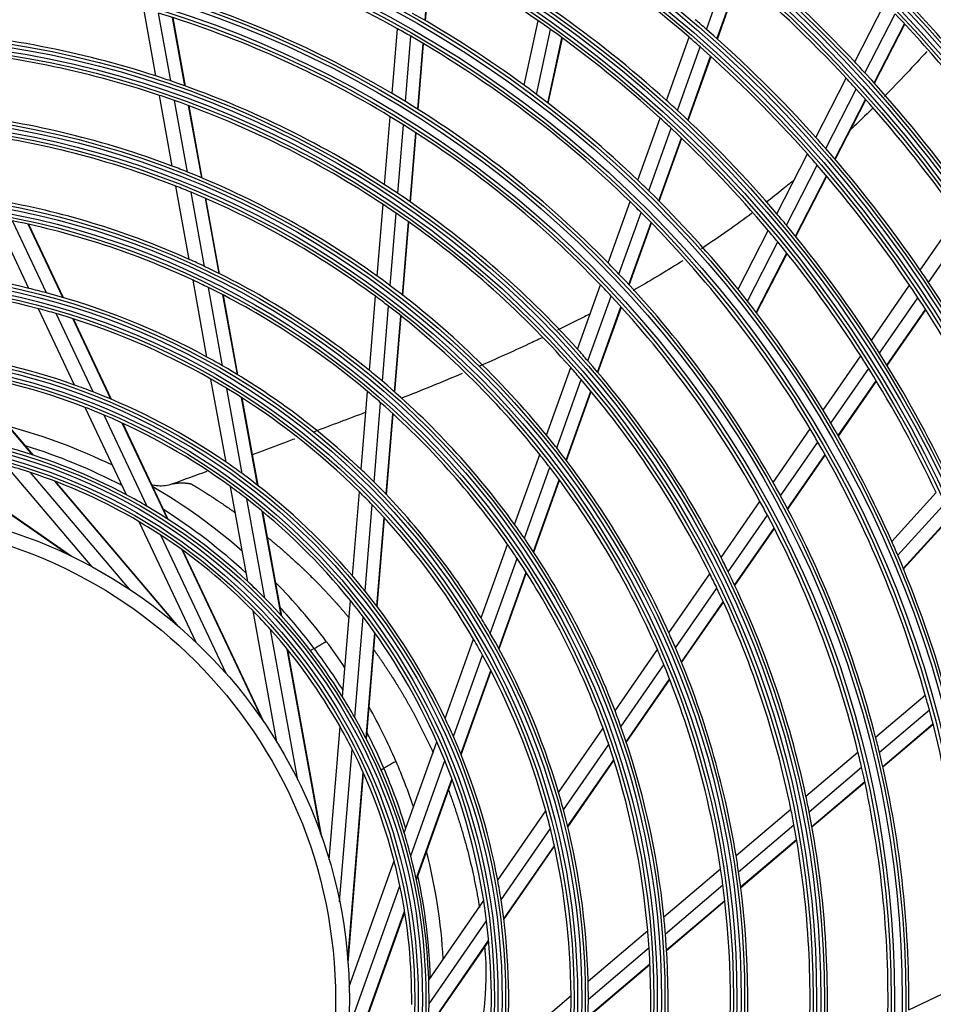
# Model space of a CAD drawing. Units: millimetres. Extents: x 3268 to 21048, y 0 to 6434.
# Drawn here: x 5390 to 5522, y 3625 to 3767 of the extents above; entities that cross this region are included whole.
import ezdxf

# ---------------------------------------------------------------- set-up
doc = ezdxf.new("R2010")
doc.units = ezdxf.units.MM
doc.layers.add('LG-Product', color=3, linetype='Continuous')

msp = doc.modelspace()

# ---------------------------------------------------------------- linework, layer by layer
at = {"layer": 'LG-Product'}
for p, q in [((5448.57934, 3767.12531), (5449.36925, 3776.72541)), ((5448.64311, 3767.08836), (5449.43317, 3776.6903)), ((5489.20466, 3765.83978), (5492.45462, 3774.91469)), ((5490.71261, 3764.50459), (5493.97588, 3773.61668)), ((5490.76618, 3764.45669), (5494.02995, 3773.57017)), ((5510.59704, 3761.14909), (5514.95209, 3769.62173)), ((5409.73911, 3759.12556), (5407.97898, 3768.81454)), ((5411.90251, 3758.40632), (5410.1278, 3768.17553)), ((5413.932, 3757.69587), (5412.14295, 3767.54402)), ((5414.00439, 3757.66989), (5412.21483, 3767.52085)), ((5462.90284, 3757.77932), (5464.91629, 3767.08898)), ((5512.04497, 3759.59114), (5516.4162, 3768.09524)), ((5443.82882, 3756.58074), (5444.59868, 3765.93717)), ((5464.66668, 3756.47359), (5466.69165, 3765.83651)), ((5513.38855, 3758.1149), (5517.77548, 3766.64958)), ((5513.4362, 3758.06196), (5517.8237, 3766.59774)), ((5445.74108, 3755.43223), (5446.51618, 3764.85241)), ((5466.30948, 3755.22401), (5468.34569, 3764.63888)), ((5466.36788, 3755.17906), (5468.40448, 3764.59572)), ((5483.41403, 3755.60248), (5486.68019, 3764.72262)), ((5447.52614, 3754.32527), (5448.30638, 3763.80791)), ((5447.58965, 3754.28517), (5448.37008, 3763.77009)), ((5485.01555, 3754.14246), (5488.29771, 3763.30729)), ((5486.50391, 3752.75257), (5489.80164, 3761.96087)), ((5486.55671, 3752.70253), (5489.85502, 3761.91245)), ((5504.99494, 3750.25033), (5509.38299, 3758.78718)), ((5506.41945, 3748.64681), (5510.82612, 3757.21988)), ((5412.10274, 3746.1145), (5410.24757, 3756.32667)), ((5414.28987, 3745.2646), (5412.41562, 3755.58178)), ((5507.74022, 3747.12622), (5512.16494, 3755.73441)), ((5507.78708, 3747.07173), (5512.21248, 3755.68124)), ((5416.34288, 3744.42471), (5414.44975, 3754.8458)), ((5416.41616, 3744.39381), (5414.52231, 3754.81891)), ((5442.74723, 3743.4357), (5443.55477, 3753.25009)), ((5479.29054, 3744.08839), (5482.50192, 3753.05559)), ((5444.65076, 3742.18104), (5445.46498, 3752.07671)), ((5480.86886, 3742.5636), (5484.09862, 3751.58211)), ((5446.42722, 3740.96953), (5447.24802, 3750.94515)), ((5446.49042, 3740.9257), (5447.31146, 3750.90417)), ((5482.3345, 3741.11028), (5485.58218, 3750.17882)), ((5482.38654, 3741.05809), (5485.63484, 3750.12836)), ((5499.34212, 3739.25292), (5503.77076, 3747.86872)), ((5500.73937, 3737.59635), (5505.1897, 3746.25436)), ((5502.03358, 3736.02408), (5506.50502, 3744.72316)), ((5502.0794, 3735.96758), (5506.55163, 3744.66819)), ((5414.54516, 3732.66972), (5412.62597, 3743.23426)), ((5416.76379, 3731.64644), (5414.81916, 3742.35101)), ((5418.84829, 3730.63317), (5416.87824, 3741.47768)), ((5418.92272, 3730.59598), (5416.95173, 3741.44569)), ((5441.66282, 3730.25623), (5442.51396, 3740.60059)), ((5475.01672, 3732.15453), (5478.18196, 3740.99289)), ((5391.40565, 3728.47547), (5386.58674, 3738.67168)), ((5443.55545, 3728.86923), (5444.41534, 3739.31995)), ((5476.56656, 3730.55023), (5479.75337, 3739.44882)), ((5520.03981, 3731.12969), (5525.5046, 3739.02075)), ((5393.92008, 3727.83582), (5389.01448, 3738.21546)), ((5396.3038, 3727.16809), (5391.31029, 3737.73374)), ((5396.38931, 3727.14299), (5391.39247, 3737.71568)), ((5445.32112, 3727.5266), (5446.18968, 3738.08258)), ((5445.38391, 3727.47778), (5446.25281, 3738.03782)), ((5478.0043, 3729.01898), (5481.21224, 3737.97656)), ((5478.05526, 3728.96381), (5481.26398, 3737.92354)), ((5521.24283, 3729.35395), (5526.73081, 3737.27849)), ((5493.75102, 3728.37556), (5498.10538, 3736.84687)), ((5495.11681, 3726.6578), (5499.49609, 3735.17758)), ((5496.38022, 3725.02561), (5500.78379, 3733.59266)), ((5496.425, 3724.96707), (5500.82941, 3733.53576)), ((5417.10564, 3718.57504), (5415.08991, 3729.67105)), ((5419.36884, 3717.30641), (5417.31685, 3728.60203)), ((5470.5698, 3719.73733), (5473.88997, 3729.0083)), ((5512.9999, 3720.9642), (5518.51524, 3728.92824)), ((5421.49852, 3716.04448), (5419.40975, 3727.54252)), ((5421.57462, 3715.9981), (5419.48446, 3727.50381)), ((5440.54225, 3716.63743), (5441.42276, 3727.33871)), ((5472.08373, 3718.03276), (5475.4314, 3727.3805)), ((5514.16896, 3719.13942), (5519.71132, 3727.14248)), ((5442.42043, 3715.07479), (5443.31261, 3725.91792)), ((5473.4861, 3716.40275), (5476.86081, 3725.82602)), ((5473.5358, 3716.34405), (5476.91148, 3725.77001)), ((5397.99028, 3714.54321), (5392.78859, 3725.54934)), ((5400.67242, 3713.5487), (5395.33262, 3724.84707)), ((5444.17165, 3713.55654), (5445.0755, 3724.54142)), ((5444.23392, 3713.50135), (5445.1382, 3724.4915)), ((5515.24688, 3717.41168), (5520.81553, 3725.4527)), ((5515.28494, 3717.34968), (5520.85456, 3725.39211)), ((5403.23038, 3712.51231), (5397.74675, 3724.11498)), ((5403.32242, 3712.47339), (5397.83339, 3724.0875)), ((5506.03685, 3710.90968), (5511.45969, 3718.74016)), ((5466.11123, 3707.28762), (5469.61069, 3717.0592)), ((5391.93191, 3704.45228), (5382.04097, 3716.11682)), ((5392.05211, 3704.41348), (5382.14308, 3716.09936)), ((5507.16674, 3709.02834), (5512.62061, 3716.90363)), ((5419.85998, 3703.41329), (5417.68412, 3715.39069)), ((5467.58039, 3705.45802), (5471.11583, 3715.33008)), ((5508.2063, 3707.24521), (5513.69043, 3715.16419)), ((5508.24305, 3707.18133), (5513.72823, 3715.10182)), ((5422.19333, 3701.75847), (5419.9597, 3714.0539)), ((5439.36751, 3702.36031), (5440.29232, 3713.59994)), ((5468.9384, 3703.70415), (5472.50945, 3713.67564)), ((5468.98642, 3703.64074), (5472.55885, 3713.61607)), ((5424.39588, 3700.09535), (5422.1021, 3712.72193)), ((5424.47472, 3700.03393), (5422.17867, 3712.67297)), ((5441.22525, 3700.54915), (5442.16669, 3711.99097)), ((5405.46908, 3698.71902), (5399.51574, 3711.31553)), ((5408.47801, 3697.03305), (5402.24898, 3710.21291)), ((5442.95574, 3698.77902), (5443.91406, 3710.42589)), ((5443.01725, 3698.71452), (5443.9762, 3710.36916)), ((5411.39631, 3695.23422), (5404.86141, 3709.06126)), ((5411.50238, 3695.16563), (5404.95552, 3709.01796)), ((5498.81994, 3700.4886), (5504.16487, 3708.20658)), ((5499.90176, 3698.53784), (5505.2831, 3706.30841)), ((5397.12616, 3690.0487), (5374.81059, 3705.5029)), ((5397.50508, 3689.86728), (5374.94787, 3705.48882)), ((5461.50404, 3694.42288), (5465.12425, 3704.53164)), ((5500.89418, 3696.68665), (5506.31121, 3704.50874)), ((5500.92913, 3696.62017), (5506.34746, 3704.44413)), ((5400.54756, 3688.30812), (5388.09528, 3702.99328)), ((5405.90126, 3685.08684), (5391.62492, 3701.92316)), ((5462.91379, 3692.42738), (5466.58198, 3702.67013)), ((5412.68565, 3679.97706), (5395.13031, 3700.68036)), ((5413.00449, 3679.704), (5395.25929, 3700.6312)), ((5464.21238, 3690.50762), (5467.92853, 3700.88426)), ((5464.25825, 3690.43819), (5467.97617, 3700.81981)), ((5422.98833, 3686.19263), (5420.49807, 3699.90077)), ((5438.10384, 3687.00231), (5439.10211, 3699.13474)), ((5515.93782, 3691.9896), (5522.33635, 3699.04527)), ((5425.45838, 3683.78534), (5422.8528, 3698.1283)), ((5439.92939, 3684.79997), (5440.95416, 3697.25454)), ((5491.31074, 3689.64546), (5496.91729, 3697.74121)), ((5427.81167, 3681.29249), (5425.07814, 3696.33975)), ((5427.89637, 3681.19879), (5425.15784, 3696.27357)), ((5492.33191, 3687.60713), (5497.98489, 3695.76992)), ((5516.81248, 3689.97688), (5523.24762, 3697.07292)), ((5415.53997, 3677.41026), (5407.3128, 3694.81793)), ((5441.62645, 3682.62345), (5442.67882, 3695.41347)), ((5441.6867, 3682.54372), (5442.74011, 3695.34635)), ((5517.6104, 3688.07331), (5524.08124, 3695.20872)), ((5517.6385, 3688.00518), (5524.11058, 3695.14195)), ((5493.26462, 3685.66971), (5498.96326, 3693.89844)), ((5493.29744, 3685.60014), (5498.99771, 3693.83123)), ((5419.87753, 3672.9131), (5410.4452, 3692.87073)), ((5456.67414, 3680.93629), (5460.47647, 3691.55359)), ((5425.10823, 3666.2215), (5413.50948, 3690.76301)), ((5425.34561, 3665.87506), (5413.62148, 3690.68186)), ((5457.99981, 3678.70603), (5461.87054, 3689.51432)), ((5459.2132, 3676.54832), (5463.1533, 3687.55031)), ((5459.25592, 3676.47011), (5463.19864, 3687.47943)), ((5483.78188, 3678.77392), (5489.69116, 3687.30682)), ((5484.72744, 3676.62642), (5490.69749, 3685.24706)), ((5436.66857, 3669.55876), (5437.81109, 3683.44433)), ((5485.58524, 3674.58083), (5491.61542, 3683.2883)), ((5485.61522, 3674.50716), (5491.64772, 3683.21797)), ((5427.20096, 3663.00341), (5423.75956, 3681.94728)), ((5438.4314, 3666.5942), (5439.62683, 3681.12281)), ((5430.22676, 3657.53685), (5426.28125, 3679.25571)), ((5440.0593, 3663.57721), (5441.31343, 3678.81923)), ((5440.11686, 3663.46478), (5441.37329, 3678.73469)), ((5451.47859, 3666.42867), (5455.58295, 3677.88932)), ((5433.54733, 3649.71946), (5428.6956, 3676.42671)), ((5433.68695, 3649.32337), (5428.78278, 3676.31934)), ((5432.57768, 3676.54948), (5432.03479, 3676.23604)), ((5476.00203, 3667.53997), (5482.11522, 3676.3673)), ((5452.67192, 3663.82888), (5456.88526, 3675.59384)), ((5453.74783, 3661.28729), (5458.07465, 3673.36912)), ((5453.78539, 3661.19468), (5458.11648, 3673.28844)), ((5476.84727, 3665.24759), (5483.04148, 3674.19193)), ((5477.60474, 3663.05714), (5483.87994, 3672.1184)), ((5477.63108, 3662.97821), (5483.90928, 3672.04382)), ((5513.61635, 3663.74094), (5520.77671, 3669.81256)), ((5514.15641, 3661.57666), (5521.36556, 3667.68965)), ((5434.73584, 3646.06938), (5436.31474, 3665.25845)), ((5467.84612, 3655.76299), (5474.26685, 3665.0344)), ((5514.63589, 3659.53168), (5521.89284, 3665.68521)), ((5514.65245, 3659.45842), (5521.91114, 3665.61342)), ((5436.24369, 3640.00595), (5438.05387, 3662.00593)), ((5445.5775, 3649.95096), (5450.27494, 3663.06769)), ((5468.54939, 3653.26561), (5475.08561, 3662.7038)), ((5446.51298, 3646.63116), (5451.42795, 3660.35532)), ((5469.16297, 3650.86738), (5475.81634, 3660.47472)), ((5469.18399, 3650.78078), (5475.84179, 3660.39451)), ((5503.55661, 3655.21079), (5511.06745, 3661.5796)), ((5442.22209, 3659.02367), (5442.63311, 3659.26097)), ((5504.01543, 3652.97762), (5511.58846, 3659.39917)), ((5437.42782, 3631.59551), (5439.65376, 3658.64845)), ((5437.4602, 3631.17704), (5439.71019, 3658.52224)), ((5447.30456, 3643.29565), (5452.46088, 3657.69372)), ((5447.33106, 3643.17215), (5452.49681, 3657.59656)), ((5504.41491, 3650.86481), (5512.04913, 3657.33824)), ((5504.4286, 3650.78912), (5512.06501, 3657.2644)), ((5493.47052, 3646.6583), (5501.38693, 3653.37102)), ((5459.07275, 3643.09441), (5466.00349, 3653.10227)), ((5459.55255, 3640.27435), (5466.66732, 3650.54794)), ((5493.82805, 3644.33925), (5501.82586, 3651.12098)), ((5494.12718, 3642.14135), (5502.20555, 3648.99139)), ((5494.13707, 3642.06242), (5502.21854, 3648.9151)), ((5459.93399, 3637.5409), (5467.24038, 3648.09119)), ((5459.9463, 3637.44172), (5467.2599, 3648.00243)), ((5437.63113, 3627.76219), (5444.12272, 3645.88876)), ((5483.0482, 3637.82071), (5491.23777, 3644.76505)), ((5437.51827, 3621.51511), (5444.96079, 3642.29695)), ((5483.27133, 3635.38769), (5491.56945, 3642.42407)), ((5449.10799, 3628.70549), (5457.04023, 3640.15948)), ((5483.43606, 3633.07582), (5491.84266, 3640.20419)), ((5483.44107, 3632.99277), (5491.8517, 3640.12455)), ((5436.40822, 3612.67214), (5445.65907, 3638.50342)), ((5436.48527, 3613.08477), (5445.63718, 3638.63979)), ((5449.15237, 3625.25669), (5457.45195, 3637.24112)), ((5472.1221, 3628.55593), (5480.72365, 3635.84961)), ((5449.04732, 3621.7038), (5457.77036, 3634.29971)), ((5449.05368, 3621.82995), (5457.7608, 3634.40286)), ((5472.15503, 3625.96163), (5480.91132, 3633.38652)), ((5472.12488, 3623.39722), (5481.04404, 3630.9602)), ((5472.127, 3623.48631), (5481.04022, 3631.04426)), ((5518.39758, 3624.41583), (5526.88542, 3628.42733)), ((5460.3688, 3618.58974), (5469.65361, 3626.46278))]:
    msp.add_line(p, q, dxfattribs=at)
for radius in [277.80475, 277.30861, 276.19139, 275.69525, 266.30475, 265.80861, 264.69139, 264.19525, 254.80475, 254.30861, 253.19139, 252.69525, 243.05475, 242.55861, 241.94139, 241.44525, 231.55475, 231.05861, 230.44139, 229.94525, 220.05475, 219.55861, 218.94139, 218.44525, 208.55475, 208.05861, 207.44139, 206.94525, 197.05475, 196.55861, 195.94139, 195.44525, 185.55475, 185.05861, 184.44139, 183.94525, 174.05475, 173.55861, 172.94139, 172.44525, 162.80475, 162.30861, 161.19139, 160.69525, 151.30475, 150.80861, 149.69139, 149.19525, 139.55475, 139.05861, 138.44139, 137.94525, 128.05475, 127.55861, 126.94139, 126.44525, 116.55475, 116.05861, 115.44139, 114.94525, 105.05475, 104.55861, 103.94139, 103.44525, 93.55475, 93.05861, 92.44139, 91.94525, 82.05475, 81.55861, 80.94139, 80.44525, 71, 69]:
    msp.add_circle((5366.65504, 3625.91984), radius, dxfattribs=at)
for centre, radius, start, end in [((5366.65504, 3625.91984), 287.94139, 6.6571204, 82.5601307), ((5366.65504, 3625.91984), 287.44525, 8.2934807, 81.7065193), ((5366.65504, 3625.91984), 288.55861, 7.6356144, 81.6740626), ((5366.65504, 3625.91984), 289.05475, 10.2527023, 79.7472977), ((5366.65504, 3625.91984), 299.44139, 17.2322473, 72.458667), ((5366.65504, 3625.91984), 298.94525, 17.9220736, 72.0779264), ((5366.65504, 3625.91984), 300.05861, 17.6082493, 72.0895694), ((5366.65504, 3625.91984), 300.55475, 18.847691, 71.152309), ((5366.65504, 3625.91984), 310.94139, 23.1049666, 66.6694141), ((5366.65504, 3625.91984), 310.44525, 23.6190086, 66.3809914), ((5366.65504, 3625.91984), 311.55861, 23.369584, 66.4076271), ((5366.65504, 3625.91984), 312.05475, 24.2859462, 65.7140538), ((5366.65504, 3625.91984), 160.25, 60.8965646, 75.1088735), ((5366.65504, 3625.91984), 172, 55.1600225, 61.936262), ((5366.65504, 3625.91984), 183.5, 49.1494642, 55.9783624), ((5366.65504, 3625.91984), 197.5, 43.2124158, 50.0953867), ((5366.65504, 3625.91984), 195, 42.9508706, 49.8248723), ((5366.65504, 3625.91984), 151.75, 59.4321263, 73.5899), ((5366.65504, 3625.91984), 209, 36.8302093, 43.7511746), ((5366.65504, 3625.91984), 174.5, 48.0018978, 54.7903276), ((5366.65504, 3625.91984), 148.75, 58.8705747, 73.0070596), ((5366.65504, 3625.91984), 163.25, 53.873284, 60.6030551), ((5366.65504, 3625.91984), 172, 54.436262, 55.1600225), ((5366.65504, 3625.91984), 186, 48.7863312, 49.4470479), ((5366.65504, 3625.91984), 206.5, 36.598416, 43.5115464), ((5366.65504, 3625.91984), 140, 72.0767099, 86.1436714), ((5366.65504, 3625.91984), 160.25, 60.1088735, 60.8965646), ((5366.65504, 3625.91984), 172, 47.6600225, 54.436262), ((5366.65504, 3625.91984), 186, 41.9470479, 48.7863312), ((5366.65504, 3625.91984), 160.25, 45.8965646, 60.1088735), ((5366.65504, 3625.91984), 183.5, 48.4783624, 49.1494642), ((5366.65504, 3625.91984), 137.5, 71.5161955, 85.5609299), ((5366.65504, 3625.91984), 183.5, 41.6494642, 48.4783624), ((5366.65504, 3625.91984), 197.5, 42.5953867, 43.2124158), ((5366.65504, 3625.91984), 140, 71.1436714, 72.0767099), ((5366.65504, 3625.91984), 140, 57.0767099, 71.1436714), ((5366.65504, 3625.91984), 195, 42.3248723, 42.9508706), ((5366.65504, 3625.91984), 197.5, 35.7124158, 42.5953867), ((5366.65504, 3625.91984), 163.25, 53.1030551, 53.873284), ((5366.65504, 3625.91984), 195, 35.4508706, 42.3248723), ((5366.65504, 3625.91984), 137.5, 70.5609299, 71.5161955), ((5366.65504, 3625.91984), 137.5, 56.5161955, 70.5609299), ((5366.65504, 3625.91984), 151.75, 58.5899, 59.4321263), ((5366.65504, 3625.91984), 151.75, 44.4321263, 58.5899), ((5366.65504, 3625.91984), 163.25, 46.373284, 53.1030551), ((5366.65504, 3625.91984), 174.5, 47.2903276, 48.0018978), ((5366.65504, 3625.91984), 174.5, 40.5018978, 47.2903276), ((5366.65504, 3625.91984), 128.5, 69.2875171, 83.2412614), ((5366.65504, 3625.91984), 148.75, 58.0070596, 58.8705747), ((5366.65504, 3625.91984), 172, 46.936262, 47.6600225), ((5366.65504, 3625.91984), 148.75, 43.8705747, 58.0070596), ((5366.65504, 3625.91984), 172, 40.1600225, 46.936262), ((5366.65504, 3625.91984), 126, 68.6017271, 82.5265692), ((5366.65504, 3625.91984), 186, 41.2863312, 41.9470479), ((5366.65504, 3625.91984), 186, 34.4470479, 41.2863312), ((5366.65504, 3625.91984), 183.5, 40.9783624, 41.6494642), ((5366.65504, 3625.91984), 128.5, 68.2412614, 69.2875171), ((5366.65504, 3625.91984), 183.5, 34.1494642, 40.9783624), ((5366.65504, 3625.91984), 128.5, 54.2875171, 68.2412614), ((5366.65504, 3625.91984), 163.25, 45.6030551, 46.373284), ((5366.65504, 3625.91984), 126, 67.5265692, 68.6017271), ((5366.65504, 3625.91984), 140, 56.1436714, 57.0767099), ((5366.65504, 3625.91984), 126, 53.6017271, 67.5265692), ((5366.65504, 3625.91984), 140, 42.0767099, 56.1436714), ((5366.65504, 3625.91984), 163.25, 38.873284, 45.6030551), ((5366.65504, 3625.91984), 117, 65.838043, 79.6415503), ((5366.65504, 3625.91984), 137.5, 55.5609299, 56.5161955), ((5366.65504, 3625.91984), 160.25, 45.1088735, 45.8965646), ((5366.65504, 3625.91984), 137.5, 41.5161955, 55.5609299), ((5366.65504, 3625.91984), 160.25, 30.8965646, 45.1088735), ((5366.65504, 3625.91984), 174.5, 39.7903276, 40.5018978), ((5366.65504, 3625.91984), 114.5, 64.9751061, 78.738978), ((5366.65504, 3625.91984), 174.5, 33.0018978, 39.7903276), ((5366.65504, 3625.91984), 172, 39.436262, 40.1600225), ((5366.65504, 3625.91984), 172, 32.6600225, 39.436262), ((5366.65504, 3625.91984), 105.5, 76.4317786, 90.0226949), ((5366.65504, 3625.91984), 117, 64.6415503, 65.838043), ((5366.65504, 3625.91984), 117, 50.838043, 64.6415503), ((5366.65504, 3625.91984), 151.75, 43.5899, 44.4321263), ((5366.65504, 3625.91984), 128.5, 53.2412614, 54.2875171), ((5366.65504, 3625.91984), 151.75, 29.4321263, 43.5899), ((5366.65504, 3625.91984), 186, 33.7863312, 34.4470479), ((5366.65504, 3625.91984), 103, 75.3020202, 88.8338863), ((5366.65504, 3625.91984), 105.5, 75.0226949, 76.4317786), ((5366.65504, 3625.91984), 114.5, 63.738978, 64.9751061), ((5366.65504, 3625.91984), 114.5, 49.9751061, 63.738978), ((5366.65504, 3625.91984), 128.5, 39.2875171, 53.2412614), ((5366.65504, 3625.91984), 148.75, 43.0070596, 43.8705747), ((5366.65504, 3625.91984), 183.5, 33.4783624, 34.1494642), ((5366.65504, 3625.91984), 186, 26.9470479, 33.7863312), ((5366.65504, 3625.91984), 105.5, 61.4317786, 75.0226949), ((5366.65504, 3625.91984), 126, 52.5265692, 53.6017271), ((5366.65504, 3625.91984), 148.75, 28.8705747, 43.0070596), ((5366.65504, 3625.91984), 163.25, 38.1030551, 38.873284), ((5366.65504, 3625.91984), 183.5, 26.6494642, 33.4783624), ((5366.65504, 3625.91984), 126, 38.6017271, 52.5265692), ((5366.65504, 3625.91984), 163.25, 31.373284, 38.1030551), ((5366.65504, 3625.91984), 103, 73.8338863, 75.3020202), ((5366.65504, 3625.91984), 103, 60.3020202, 73.8338863), ((5366.65504, 3625.91984), 174.5, 32.2903276, 33.0018978), ((5366.65504, 3625.91984), 94, 70.5275436, 83.783865), ((5366.65504, 3625.91984), 105.5, 60.0226949, 61.4317786), ((5366.65504, 3625.91984), 140, 41.1436714, 42.0767099), ((5366.65504, 3625.91984), 172, 31.936262, 32.6600225), ((5366.65504, 3625.91984), 174.5, 25.5018978, 32.2903276), ((5366.65504, 3625.91984), 105.5, 46.4317786, 60.0226949), ((5366.65504, 3625.91984), 137.5, 40.5609299, 41.5161955), ((5366.65504, 3625.91984), 140, 27.0767099, 41.1436714), ((5366.65504, 3625.91984), 91.5, 68.9530163, 82.1074081), ((5366.65504, 3625.91984), 117, 49.6415503, 50.838043), ((5366.65504, 3625.91984), 172, 25.1600225, 31.936262), ((5366.65504, 3625.91984), 94, 68.783865, 70.5275436), ((5366.65504, 3625.91984), 103, 58.8338863, 60.3020202), ((5366.65504, 3625.91984), 117, 35.838043, 49.6415503), ((5366.65504, 3625.91984), 137.5, 26.5161955, 40.5609299), ((5366.65504, 3625.91984), 94, 55.5275436, 68.783865), ((5366.65504, 3625.91984), 103, 45.3020202, 58.8338863), ((5366.65504, 3625.91984), 114.5, 48.738978, 49.9751061), ((5366.65504, 3625.91984), 114.5, 34.9751061, 48.738978), ((5366.65504, 3625.91984), 91.5, 67.1074081, 68.9530163), ((5366.65504, 3625.91984), 91.5, 53.9530163, 67.1074081), ((5366.65504, 3625.91984), 163.25, 30.6030551, 31.373284), ((5366.38111, 3626.47938), 85, 64.1357573, 74.8766196), ((5366.65504, 3625.91984), 163.25, 23.873284, 30.6030551), ((5366.65504, 3625.91984), 128.5, 38.2412614, 39.2875171), ((5366.65504, 3625.91984), 160.25, 30.1088735, 30.8965646), ((5366.38111, 3626.47938), 83, 62.387491, 72.8215495), ((5366.65504, 3625.91984), 160.25, 15.8965646, 30.1088735), ((5366.65504, 3625.91984), 82.5, 61.9349827, 74.5394379), ((5366.65504, 3625.91984), 126, 37.5265692, 38.6017271), ((5366.65504, 3625.91984), 128.5, 24.2875171, 38.2412614), ((5366.65504, 3625.91984), 80, 71.8127487, 74.454526), ((5366.65504, 3625.91984), 94, 53.783865, 55.5275436), ((5366.65504, 3625.91984), 80, 59.454526, 71.8127487), ((5366.65504, 3625.91984), 94, 40.5275436, 53.783865), ((5366.65504, 3625.91984), 105.5, 45.0226949, 46.4317786), ((5366.65504, 3625.91984), 126, 23.6017271, 37.5265692), ((5366.65504, 3625.91984), 105.5, 31.4317786, 45.0226949), ((5366.65504, 3625.91984), 151.75, 28.5899, 29.4321263), ((5366.65504, 3625.91984), 82.5, 59.5394379, 61.9349827), ((5366.38111, 3626.47938), 85, 48.9620722, 59.685075), ((5366.65504, 3625.91984), 91.5, 52.1074081, 53.9530163), ((5366.65504, 3625.91984), 103, 43.8338863, 45.3020202), ((5366.65504, 3625.91984), 91.5, 38.9530163, 52.1074081), ((5366.65504, 3625.91984), 103, 30.3020202, 43.8338863), ((5366.65504, 3625.91984), 148.75, 28.0070596, 28.8705747), ((5366.65504, 3625.91984), 151.75, 14.4321263, 28.5899), ((5366.65504, 3625.91984), 82.5, 46.9349827, 59.5394379), ((5366.38111, 3626.47938), 83, 47.2024458, 57.6126644), ((5366.65504, 3625.91984), 148.75, 13.8705747, 28.0070596), ((5366.65504, 3625.91984), 80, 56.8127487, 59.454526), ((5366.65504, 3625.91984), 117, 34.6415503, 35.838043), ((5366.65504, 3625.91984), 80, 44.454526, 56.8127487), ((5366.65504, 3625.91984), 114.5, 33.738978, 34.9751061), ((5366.65504, 3625.91984), 117, 20.838043, 34.6415503), ((5366.65504, 3625.91984), 163.25, 23.1030551, 23.873284), ((5366.65504, 3625.91984), 114.5, 19.9751061, 33.738978), ((5366.65504, 3625.91984), 140, 26.1436714, 27.0767099), ((5366.65504, 3625.91984), 163.25, 16.373284, 23.1030551), ((5366.65504, 3625.91984), 137.5, 25.5609299, 26.5161955), ((5366.65504, 3625.91984), 140, 12.0767099, 26.1436714), ((5366.65504, 3625.91984), 82.5, 44.5394379, 46.9349827), ((5366.38111, 3626.47938), 85, 36.935351, 44.4925868), ((5366.65504, 3625.91984), 94, 38.783865, 40.5275436), ((5366.65504, 3625.91984), 94, 25.5275436, 38.783865), ((5366.65504, 3625.91984), 137.5, 11.5161955, 25.5609299), ((5366.65504, 3625.91984), 82.5, 31.9349827, 44.5394379), ((5366.65504, 3625.91984), 91.5, 37.1074081, 38.9530163), ((5366.65504, 3625.91984), 80, 41.8127487, 44.454526), ((5366.38111, 3626.47938), 83, 37.1033191, 42.4049735), ((5366.65504, 3625.91984), 91.5, 23.9530163, 37.1074081), ((5366.65504, 3625.91984), 105.5, 30.0226949, 31.4317786), ((5366.65504, 3625.91984), 80, 29.454526, 41.8127487), ((5366.65504, 3625.91984), 105.5, 16.4317786, 30.0226949), ((5366.65504, 3625.91984), 128.5, 23.2412614, 24.2875171), ((5366.38111, 3626.47938), 85, 33.7999777, 36.935351), ((5366.65504, 3625.91984), 103, 28.8338863, 30.3020202), ((5366.38111, 3626.47938), 83, 32.0299124, 37.1033191), ((5366.65504, 3625.91984), 126, 22.5265692, 23.6017271), ((5366.65504, 3625.91984), 128.5, 9.2875171, 23.2412614), ((5366.65504, 3625.91984), 103, 15.3020202, 28.8338863), ((5366.65504, 3625.91984), 126, 8.6017271, 22.5265692), ((5366.65504, 3625.91984), 82.5, 29.5394379, 31.9349827), ((5366.65504, 3625.91984), 160.25, 15.1088735, 15.8965646), ((5366.38111, 3626.47938), 85, 23.4226307, 29.3129098), ((5366.65504, 3625.91984), 117, 19.6415503, 20.838043), ((5366.65504, 3625.91984), 160.25, 0.8965646, 15.1088735), ((5366.65504, 3625.91984), 82.5, 16.9349827, 29.5394379), ((5366.65504, 3625.91984), 94, 23.783865, 25.5275436), ((5366.65504, 3625.91984), 80, 26.8127487, 29.454526), ((5366.65504, 3625.91984), 114.5, 18.738978, 19.9751061), ((5366.65504, 3625.91984), 117, 5.838043, 19.6415503), ((5366.38111, 3626.47938), 83, 23.2634143, 27.2097336), ((5366.65504, 3625.91984), 94, 10.5275436, 23.783865), ((5366.65504, 3625.91984), 151.75, 13.5899, 14.4321263), ((5366.65504, 3625.91984), 80, 14.454526, 26.8127487), ((5366.65504, 3625.91984), 91.5, 22.1074081, 23.9530163), ((5366.65504, 3625.91984), 114.5, 4.9751061, 18.738978), ((5366.38111, 3626.47938), 85, 18.6613346, 23.4226307), ((5366.65504, 3625.91984), 91.5, 8.9530163, 22.1074081), ((5366.65504, 3625.91984), 148.75, 13.0070596, 13.8705747), ((5366.65504, 3625.91984), 151.75, 359.4321263, 13.5899), ((5366.38111, 3626.47938), 83, 16.8823419, 23.2634143), ((5366.65504, 3625.91984), 148.75, 358.8705747, 13.0070596), ((5366.65504, 3625.91984), 105.5, 15.0226949, 16.4317786), ((5366.65504, 3625.91984), 140, 11.1436714, 12.0767099), ((5366.65504, 3625.91984), 105.5, 1.4317786, 15.0226949), ((5366.65504, 3625.91984), 137.5, 10.5609299, 11.5161955), ((5366.65504, 3625.91984), 103, 13.8338863, 15.3020202), ((5366.65504, 3625.91984), 140, 357.0767099, 11.1436714), ((5366.65504, 3625.91984), 103, 0.3020202, 13.8338863), ((5366.65504, 3625.91984), 137.5, 356.5161955, 10.5609299), ((5366.65504, 3625.91984), 82.5, 14.5394379, 16.9349827), ((5366.65504, 3625.91984), 82.5, 1.9349827, 14.5394379), ((5366.38111, 3626.47938), 85, 3.5560667, 14.1584383), ((5366.65504, 3625.91984), 128.5, 8.2412614, 9.2875171), ((5366.65504, 3625.91984), 80, 11.8127487, 14.454526), ((5366.65504, 3625.91984), 126, 7.5265692, 8.6017271), ((5366.38111, 3626.47938), 83, 1.7692071, 12.041443), ((5366.65504, 3625.91984), 128.5, 354.2875171, 8.2412614), ((5366.65504, 3625.91984), 80, 359.454526, 11.8127487), ((5366.65504, 3625.91984), 94, 8.783865, 10.5275436), ((5366.65504, 3625.91984), 126, 353.6017271, 7.5265692), ((5366.65504, 3625.91984), 91.5, 7.1074081, 8.9530163), ((5366.65504, 3625.91984), 94, 355.5275436, 8.783865), ((5366.65504, 3625.91984), 117, 4.6415503, 5.838043), ((5366.65504, 3625.91984), 91.5, 353.9530163, 7.1074081), ((5366.65504, 3625.91984), 114.5, 3.738978, 4.9751061), ((5366.65504, 3625.91984), 117, 350.838043, 4.6415503), ((5366.65504, 3625.91984), 114.5, 349.9751061, 3.738978), ((5366.65504, 3625.91984), 82.5, 359.5394379, 1.9349827), ((5366.65504, 3625.91984), 105.5, 0.0226949, 1.4317786), ((5366.65504, 3625.91984), 103, 358.8338863, 0.3020202), ((5366.65504, 3625.91984), 82.5, 346.9349827, 359.5394379), ((5366.65504, 3625.91984), 105.5, 346.4317786, 0.0226949)]:
    msp.add_arc(centre, radius, start, end, dxfattribs=at)
for points, knots in [([(5521.01939, 3762.6608), (5520.04549, 3761.60119), (5518.02699, 3759.42801), (5515.95686, 3757.27307), (5514.8786, 3756.17419)], [0, 0, 0, 0, 0.486742203, 1, 1, 1, 1]), ([(5501.97094, 3744.22294), (5501.40824, 3743.75521), (5500.03178, 3742.62754), (5498.62895, 3741.51915), (5497.79514, 3740.87435)], [0, 0, 0, 0, 0.412014026, 1, 1, 1, 1]), ([(5495.7626, 3739.32958), (5494.63208, 3738.48517), (5492.23509, 3736.74578), (5489.77102, 3735.06421), (5488.46797, 3734.20288)], [0, 0, 0, 0, 0.478197852, 1, 1, 1, 1]), ([(5485.77611, 3732.46193), (5485.65461, 3732.38505), (5483.33179, 3730.91959), (5480.94394, 3729.49576), (5478.64034, 3728.18997), (5478.62567, 3728.18166)], [0, 0, 0, 0, 0.052050343, 0.99396345, 1, 1, 1, 1]), ([(5472.42087, 3724.81693), (5471.87848, 3724.53523), (5470.31194, 3723.73043), (5468.73153, 3722.94311), (5467.69473, 3722.43633)], [0, 0, 0, 0, 0.347357218, 1, 1, 1, 1]), ([(5465.47323, 3721.36494), (5464.84282, 3721.06491), (5461.85122, 3719.65691), (5458.82191, 3718.30238), (5456.41653, 3717.26216)], [0, 0, 0, 0, 0.211331665, 1, 1, 1, 1]), ([(5429.76446, 3706.754), (5429.10099, 3706.5076), (5427.05762, 3705.7498), (5425.01963, 3704.99562), (5423.64503, 3704.48816)], [0, 0, 0, 0, 0.324477985, 1, 1, 1, 1]), ([(5412.12358, 3700.28711), (5411.77668, 3700.15454), (5411.09656, 3699.97788), (5410.10246, 3699.95307), (5409.46655, 3700.0538), (5409.17387, 3700.12813), (5409.15152, 3700.13397)], [0, 0, 0, 0, 0.361963925, 0.700652537, 0.977105714, 1, 1, 1, 1]), ([(5412.11897, 3700.27207), (5412.11964, 3700.27235), (5412.12569, 3700.27485), (5412.13319, 3700.27762), (5412.14871, 3700.28291), (5412.1576, 3700.28576), (5412.18715, 3700.29476), (5412.20845, 3700.3005), (5412.25342, 3700.31143), (5412.27711, 3700.31663), (5412.31396, 3700.32399), (5412.32642, 3700.32635), (5412.35219, 3700.33118), (5412.36545, 3700.33362), (5412.40625, 3700.34099), (5412.4347, 3700.34597), (5412.47872, 3700.35344), (5412.49363, 3700.35593), (5412.52384, 3700.3609), (5412.53917, 3700.36339), (5412.61603, 3700.37533), (5412.67883, 3700.38365), (5412.77422, 3700.39428), (5412.80628, 3700.39756), (5412.87004, 3700.40292), (5412.90181, 3700.40506), (5412.96492, 3700.40808), (5412.99626, 3700.40897), (5413.04272, 3700.40919), (5413.05829, 3700.40924), (5413.08976, 3700.40945), (5413.10563, 3700.40958), (5413.18561, 3700.41038), (5413.25166, 3700.41141), (5413.35262, 3700.41305), (5413.3866, 3700.41361), (5413.45523, 3700.41481), (5413.48986, 3700.41544), (5413.59449, 3700.41719), (5413.6652, 3700.41817), (5413.75422, 3700.41855), (5413.77203, 3700.41856), (5413.80743, 3700.4181), (5413.86028, 3700.41684), (5413.91242, 3700.41385), (5413.9813, 3700.40835), (5414.01543, 3700.40484), (5414.06614, 3700.39841), (5414.08296, 3700.39607), (5414.10806, 3700.39227), (5414.1164, 3700.39094), (5414.1332, 3700.38843), (5414.20916, 3700.37751), (5414.28825, 3700.3698), (5414.37774, 3700.36225), (5414.40471, 3700.36006), (5414.43184, 3700.35794), (5414.44995, 3700.35653), (5414.45904, 3700.35585), (5414.50432, 3700.35222), (5414.53975, 3700.34828), (5414.60871, 3700.33802), (5414.64223, 3700.33169), (5414.7069, 3700.3162), (5414.73805, 3700.30703), (5414.77502, 3700.29337), (5414.7823, 3700.29051), (5414.79678, 3700.28469), (5414.81834, 3700.27577), (5414.8394, 3700.26627), (5414.88078, 3700.24644), (5414.90741, 3700.23213), (5414.94548, 3700.20867), (5414.95785, 3700.20052), (5414.97585, 3700.18769), (5414.9817, 3700.18327), (5414.99347, 3700.17448), (5414.99939, 3700.17013), (5415.02922, 3700.14864), (5415.05377, 3700.13221), (5415.10425, 3700.10079), (5415.13017, 3700.0858), (5415.16991, 3700.06416), (5415.1832, 3700.05698), (5415.20959, 3700.0424), (5415.22273, 3700.03504), (5415.28818, 3699.99796), (5415.33975, 3699.96734), (5415.4032, 3699.92793), (5415.41584, 3699.91999), (5415.441, 3699.904), (5415.45349, 3699.8959), (5415.49111, 3699.87178), (5415.51636, 3699.85587), (5415.56721, 3699.82441), (5415.59281, 3699.80885), (5415.6315, 3699.78573), (5415.64445, 3699.77808), (5415.67029, 3699.7627), (5415.73484, 3699.72416), (5415.7991, 3699.68524), (5415.9016, 3699.62256), (5415.95267, 3699.59099), (5416.05477, 3699.52771), (5416.10571, 3699.49592), (5416.20777, 3699.43241), (5416.2589, 3699.4007), (5416.36139, 3699.33736), (5416.41281, 3699.30578), (5416.51538, 3699.24226), (5416.56658, 3699.21035), (5416.66878, 3699.14623), (5416.71978, 3699.11401), (5416.82162, 3699.04935), (5416.87239, 3699.01682), (5417.02527, 3698.91964), (5417.1279, 3698.8553), (5417.257, 3698.77521), (5417.28276, 3698.75911), (5417.33383, 3698.72647), (5417.37189, 3698.70173), (5417.40954, 3698.6766), (5417.43454, 3698.65975), (5417.44702, 3698.6513), (5417.48461, 3698.62611), (5417.50978, 3698.60941), (5417.58565, 3698.55963), (5417.6367, 3698.52685), (5417.71398, 3698.47821), (5417.73986, 3698.46208), (5417.79183, 3698.42997), (5417.81797, 3698.41405), (5417.89578, 3698.36559), (5417.94707, 3698.33264), (5418.02317, 3698.28236), (5418.04838, 3698.26545), (5418.08598, 3698.23985), (5418.09846, 3698.23127), (5418.1235, 3698.21419), (5418.18622, 3698.17158), (5418.2495, 3698.12947), (5418.32599, 3698.07935), (5418.3516, 3698.06273), (5418.40288, 3698.02952), (5418.47976, 3697.97961), (5418.55653, 3697.92943), (5418.65882, 3697.86231), (5418.70996, 3697.82867), (5418.81206, 3697.7611), (5418.88837, 3697.71008), (5418.96426, 3697.65853), (5419.01475, 3697.62405), (5419.03992, 3697.60674), (5419.11566, 3697.55497), (5419.16635, 3697.52061), (5419.26811, 3697.4521), (5419.31925, 3697.41803), (5419.47243, 3697.31537), (5419.57443, 3697.24652), (5419.77834, 3697.1082), (5419.88003, 3697.03852), (5420.03198, 3696.9331), (5420.08251, 3696.8978), (5420.1836, 3696.82713), (5420.23415, 3696.79174), (5420.33524, 3696.72087), (5420.38577, 3696.68536), (5420.48694, 3696.61437), (5420.56315, 3696.56134), (5420.63982, 3696.50855), (5420.69103, 3696.47341), (5420.71671, 3696.45588), (5420.79351, 3696.40303), (5420.84447, 3696.36751), (5420.94595, 3696.29595), (5420.99639, 3696.25985), (5421.09736, 3696.18762), (5421.14786, 3696.15148), (5421.20443, 3696.11095), (5421.2105, 3696.10661), (5421.21656, 3696.10227)], [0, 0, 0, 0, 0.000569965, 0.005022167, 0.005022167, 0.009474369, 0.009474369, 0.018378773, 0.018378773, 0.027283177, 0.027283177, 0.031735379, 0.031735379, 0.036187581, 0.036187581, 0.045091985, 0.045091985, 0.049544187, 0.049544187, 0.053996388, 0.053996388, 0.071805196, 0.071805196, 0.0807096, 0.0807096, 0.089614004, 0.089614004, 0.098518408, 0.098518408, 0.10297061, 0.10297061, 0.107422812, 0.107422812, 0.125231619, 0.125231619, 0.134136023, 0.134136023, 0.143040427, 0.143040427, 0.160849235, 0.160849235, 0.165301437, 0.165301437, 0.169753639, 0.178658043, 0.178658043, 0.187562446, 0.187562446, 0.192014648, 0.192014648, 0.194240749, 0.194240749, 0.19646685, 0.214275658, 0.214275658, 0.21872786, 0.220953961, 0.220953961, 0.223180062, 0.223180062, 0.232084466, 0.232084466, 0.24098887, 0.24098887, 0.249893274, 0.249893274, 0.252119375, 0.252119375, 0.254345475, 0.258797677, 0.258797677, 0.267702081, 0.267702081, 0.272154283, 0.272154283, 0.274380384, 0.274380384, 0.276606485, 0.276606485, 0.285510889, 0.285510889, 0.294415293, 0.294415293, 0.298867495, 0.298867495, 0.303319697, 0.303319697, 0.321128505, 0.321128505, 0.325580706, 0.325580706, 0.330032908, 0.330032908, 0.338937312, 0.338937312, 0.347841716, 0.347841716, 0.352293918, 0.352293918, 0.35674612, 0.374554928, 0.374554928, 0.392363735, 0.392363735, 0.410172543, 0.410172543, 0.427981351, 0.427981351, 0.445790159, 0.445790159, 0.463598966, 0.463598966, 0.481407774, 0.481407774, 0.499216582, 0.499216582, 0.534834197, 0.534834197, 0.543738601, 0.543738601, 0.552643005, 0.557095207, 0.557095207, 0.561547409, 0.561547409, 0.570451813, 0.570451813, 0.588260621, 0.588260621, 0.597165024, 0.597165024, 0.606069428, 0.606069428, 0.623878236, 0.623878236, 0.63278264, 0.63278264, 0.637234842, 0.637234842, 0.641687044, 0.659495851, 0.659495851, 0.668400255, 0.668400255, 0.677304659, 0.695113467, 0.695113467, 0.712922275, 0.712922275, 0.730731082, 0.739635486, 0.739635486, 0.74853989, 0.74853989, 0.766348698, 0.766348698, 0.784157506, 0.784157506, 0.819775121, 0.819775121, 0.855392737, 0.855392737, 0.873201544, 0.873201544, 0.891010352, 0.891010352, 0.90881916, 0.90881916, 0.926627968, 0.935532371, 0.935532371, 0.944436775, 0.944436775, 0.962245583, 0.962245583, 0.980054391, 0.980054391, 0.997863198, 0.997863198, 1, 1, 1, 1]), ([(5425.91615, 3692.51454), (5425.94917, 3692.48759), (5425.98218, 3692.46061), (5426.1146, 3692.35224), (5426.21396, 3692.27059), (5426.4125, 3692.10664), (5426.51168, 3692.02433), (5426.80905, 3691.77654), (5427.00708, 3691.61017), (5427.40247, 3691.27486), (5427.59985, 3691.10595), (5427.99393, 3690.76554), (5428.19072, 3690.59413), (5428.58365, 3690.24876), (5428.77977, 3690.07479), (5429.17124, 3689.72417), (5429.36662, 3689.54759), (5429.75649, 3689.19207), (5429.95097, 3689.01308), (5430.3389, 3688.65257), (5430.53224, 3688.47096), (5430.82233, 3688.19732), (5430.91903, 3688.10588), (5431.112, 3687.9222), (5431.20833, 3687.83001), (5431.49676, 3687.55235), (5431.68831, 3687.36576), (5432.07045, 3686.99019), (5432.26104, 3686.80118), (5432.54609, 3686.51575), (5432.64096, 3686.42028), (5432.83039, 3686.22869), (5432.92493, 3686.13254), (5433.11401, 3685.93984), (5433.20853, 3685.84328), (5433.39751, 3685.64965), (5433.49199, 3685.55261), (5433.68024, 3685.35748), (5433.77408, 3685.25947), (5433.9612, 3685.06258), (5434.05452, 3684.96376), (5434.24109, 3684.76566), (5434.33429, 3684.66634), (5434.52031, 3684.46701), (5434.61315, 3684.36701), (5434.79847, 3684.1664), (5434.891, 3684.06584), (5435.07615, 3683.86443), (5435.16872, 3683.76354), (5435.3538, 3683.56129), (5435.44591, 3683.45963), (5435.58333, 3683.30634), (5435.629, 3683.2551), (5435.72032, 3683.15253), (5435.76594, 3683.10118), (5435.99392, 3682.84412), (5436.17573, 3682.63742), (5436.53838, 3682.22194), (5436.71925, 3682.01318), (5436.98936, 3681.69809), (5437.07913, 3681.59269), (5437.25809, 3681.38113), (5437.34726, 3681.27496), (5437.50666, 3681.08414), (5437.57701, 3680.99963), (5437.64725, 3680.91495)], [0, 0, 0, 0, 0.00807304, 0.00807304, 0.032389745, 0.032389745, 0.056706449, 0.056706449, 0.105339858, 0.105339858, 0.153973267, 0.153973267, 0.202606676, 0.202606676, 0.251240084, 0.251240084, 0.299873493, 0.299873493, 0.348506902, 0.348506902, 0.397140311, 0.397140311, 0.421457015, 0.421457015, 0.44577372, 0.44577372, 0.494407129, 0.494407129, 0.543040538, 0.543040538, 0.567357242, 0.567357242, 0.591673946, 0.591673946, 0.615990651, 0.615990651, 0.640307355, 0.640307355, 0.66462406, 0.66462406, 0.688940764, 0.688940764, 0.713257468, 0.713257468, 0.737574173, 0.737574173, 0.761890877, 0.761890877, 0.786207582, 0.786207582, 0.810524286, 0.810524286, 0.822682638, 0.822682638, 0.834840991, 0.834840991, 0.883474399, 0.883474399, 0.932107808, 0.932107808, 0.956424513, 0.956424513, 0.980741217, 0.980741217, 1, 1, 1, 1]), ([(5432.57768, 3676.54948), (5432.69247, 3676.61575), (5432.80537, 3676.68093), (5432.97199, 3676.77713), (5433.02707, 3676.80894), (5433.109, 3676.85623), (5433.13621, 3676.87195), (5433.1903, 3676.90318), (5433.217, 3676.91859), (5433.34881, 3676.99469), (5433.44888, 3677.05246), (5433.5673, 3677.12084), (5433.59065, 3677.13432), (5433.63667, 3677.16088), (5433.65937, 3677.17399), (5433.72619, 3677.21257), (5433.7686, 3677.23705), (5433.88959, 3677.30691), (5433.96202, 3677.34873), (5434.04201, 3677.39491), (5434.05751, 3677.40386), (5434.08725, 3677.42103), (5434.10146, 3677.42923), (5434.1421, 3677.4527), (5434.19107, 3677.48097), (5434.22973, 3677.50329), (5434.25483, 3677.51778), (5434.26254, 3677.52223), (5434.27663, 3677.53037), (5434.28303, 3677.53406), (5434.31142, 3677.55045), (5434.32285, 3677.55705), (5434.32278, 3677.55701)], [0, 0, 0, 0, 0.125, 0.125, 0.1875, 0.1875, 0.21875, 0.21875, 0.25, 0.25, 0.375, 0.375, 0.40625, 0.40625, 0.4375, 0.4375, 0.5, 0.5, 0.625, 0.625, 0.65625, 0.65625, 0.6875, 0.6875, 0.75, 0.8125, 0.8125, 0.84375, 0.84375, 0.875, 0.875, 1, 1, 1, 1]), ([(5441.22392, 3676.29207), (5441.24955, 3676.2563), (5441.27515, 3676.22051), (5441.38277, 3676.06994), (5441.46458, 3675.95497), (5441.62779, 3675.72463), (5441.70924, 3675.60928), (5441.87176, 3675.37819), (5441.95291, 3675.26249), (5442.1144, 3675.03043), (5442.19471, 3674.91407), (5442.3545, 3674.68074), (5442.43391, 3674.56374), (5442.67186, 3674.21236), (5442.82992, 3673.97748), (5443.0655, 3673.62381), (5443.14381, 3673.50572), (5443.29957, 3673.2689), (5443.37706, 3673.15019), (5443.53126, 3672.91223), (5443.60801, 3672.79299), (5443.76127, 3672.55425), (5443.83773, 3672.43472), (5444.06655, 3672.07558), (5444.218, 3671.83524), (5444.44306, 3671.47317), (5444.51767, 3671.35219), (5444.66616, 3671.10973), (5444.7402, 3670.98833), (5444.88794, 3670.74523), (5444.96168, 3670.62354), (5445.10859, 3670.37971), (5445.18172, 3670.25754), (5445.40007, 3669.89031), (5445.54429, 3669.64451), (5445.75868, 3669.27446), (5445.82979, 3669.15088), (5445.97171, 3668.90343), (5446.04248, 3668.77955), (5446.18364, 3668.53147), (5446.25397, 3668.40722), (5446.39374, 3668.15813), (5446.46321, 3668.03332), (5446.60158, 3667.78329), (5446.67045, 3667.65806), (5446.80757, 3667.40717), (5446.87578, 3667.2815), (5447.01183, 3667.02988), (5447.07974, 3666.90395), (5447.21511, 3666.65175), (5447.28242, 3666.52539), (5447.4163, 3666.27217), (5447.48283, 3666.1453), (5447.61527, 3665.89115), (5447.68119, 3665.76388), (5447.81241, 3665.50893), (5447.8777, 3665.38125), (5448.00791, 3665.12561), (5448.07285, 3664.99766), (5448.26668, 3664.61315), (5448.39459, 3664.35592), (5448.64768, 3663.83973), (5448.77282, 3663.58077), (5449.02108, 3663.06151), (5449.14424, 3662.80122), (5449.38796, 3662.27899), (5449.50856, 3662.01706), (5449.6736, 3661.65341), (5449.71919, 3661.5524), (5449.7646, 3661.45127)], [0, 0, 0, 0, 0.007784418, 0.007784418, 0.03273452, 0.03273452, 0.057684621, 0.057684621, 0.082634722, 0.082634722, 0.107584823, 0.107584823, 0.132534925, 0.132534925, 0.182435127, 0.182435127, 0.207385229, 0.207385229, 0.23233533, 0.23233533, 0.257285431, 0.257285431, 0.282235532, 0.282235532, 0.332135735, 0.332135735, 0.357085836, 0.357085836, 0.382035937, 0.382035937, 0.406986039, 0.406986039, 0.43193614, 0.43193614, 0.481836343, 0.481836343, 0.506786444, 0.506786444, 0.531736545, 0.531736545, 0.556686646, 0.556686646, 0.581636748, 0.581636748, 0.606586849, 0.606586849, 0.63153695, 0.63153695, 0.656487051, 0.656487051, 0.681437153, 0.681437153, 0.706387254, 0.706387254, 0.731337355, 0.731337355, 0.756287457, 0.756287457, 0.781237558, 0.781237558, 0.83113776, 0.83113776, 0.881037963, 0.881037963, 0.930938165, 0.930938165, 0.980838368, 0.980838368, 1, 1, 1, 1]), ([(5444.37694, 3660.26777), (5444.37689, 3660.26775), (5444.36555, 3660.2612), (5444.33216, 3660.24192), (5444.31828, 3660.23391), (5444.29326, 3660.21946), (5444.2842, 3660.21423), (5444.26473, 3660.20299), (5444.25437, 3660.19701), (5444.19946, 3660.1653), (5444.14571, 3660.13427), (5444.06638, 3660.08847), (5444.04991, 3660.07896), (5444.01571, 3660.05921), (5443.99793, 3660.04895), (5443.94318, 3660.01734), (5443.90479, 3659.99517), (5443.78406, 3659.92547), (5443.69626, 3659.87478), (5443.57715, 3659.80601), (5443.5528, 3659.79196), (5443.50367, 3659.76359), (5443.47884, 3659.74925), (5443.40353, 3659.70578), (5443.30099, 3659.64658), (5443.19426, 3659.58495), (5443.11261, 3659.53781), (5443.08513, 3659.52194), (5443.02962, 3659.4899), (5443.00158, 3659.47371), (5442.86131, 3659.39272), (5442.74784, 3659.32721), (5442.63311, 3659.26097)], [0, 0, 0, 0, 0.125, 0.125, 0.1875, 0.1875, 0.21875, 0.21875, 0.25, 0.25, 0.375, 0.375, 0.40625, 0.40625, 0.4375, 0.4375, 0.5, 0.5, 0.625, 0.625, 0.65625, 0.65625, 0.6875, 0.6875, 0.75, 0.8125, 0.8125, 0.84375, 0.84375, 0.875, 0.875, 1, 1, 1, 1]), ([(5451.98032, 3656.04796), (5452.02134, 3655.93753), (5452.06218, 3655.82699), (5452.15318, 3655.57944), (5452.20325, 3655.44236), (5452.3524, 3655.0305), (5452.45049, 3654.75515), (5452.74069, 3653.92685), (5452.92904, 3653.37177), (5453.20382, 3652.53488), (5453.2942, 3652.25524), (5453.4725, 3651.69456), (5453.56021, 3651.41342), (5453.7329, 3650.84966), (5453.81798, 3650.5671), (5453.98552, 3650.00055), (5454.06801, 3649.71658), (5454.18963, 3649.2895), (5454.22981, 3649.14692), (5454.30956, 3648.86158), (5454.34911, 3648.71882), (5454.46685, 3648.29027), (5454.54392, 3648.00415), (5454.92131, 3646.57135), (5455.20077, 3645.4189), (5455.52135, 3643.97057), (5455.58418, 3643.68056), (5455.70693, 3643.09973), (5455.76685, 3642.80892), (5455.88372, 3642.2265), (5455.94068, 3641.9349), (5456.05188, 3641.35098), (5456.10609, 3641.05865), (5456.25284, 3640.2437), (5456.3423, 3639.72027), (5456.42722, 3639.19566)], [0, 0, 0, 0, 0.020520248, 0.020520248, 0.045916429, 0.045916429, 0.09670879, 0.09670879, 0.198293513, 0.198293513, 0.249085874, 0.249085874, 0.299878235, 0.299878235, 0.350670596, 0.350670596, 0.401462957, 0.401462957, 0.426859138, 0.426859138, 0.452255319, 0.452255319, 0.50304768, 0.50304768, 0.706217125, 0.706217125, 0.757009486, 0.757009486, 0.807801847, 0.807801847, 0.858594208, 0.858594208, 0.90938657, 0.90938657, 1, 1, 1, 1]), ([(5457.17366, 3633.39382), (5457.1936, 3633.18633), (5457.21282, 3632.97866), (5457.2376, 3632.69585), (5457.24404, 3632.62092), (5457.25668, 3632.47102), (5457.26292, 3632.39607), (5457.27561, 3632.24619), (5457.28201, 3632.17125), (5457.29494, 3632.02135), (5457.30166, 3631.94639), (5457.31954, 3631.72132), (5457.32904, 3631.57111), (5457.33917, 3631.34609), (5457.34182, 3631.27114), (5457.34579, 3631.12145), (5457.35124, 3630.89732), (5457.35525, 3630.67441), (5457.35938, 3630.3782), (5457.36077, 3630.23059), (5457.36172, 3629.93633), (5457.36133, 3629.7897), (5457.35946, 3629.49743), (5457.35792, 3629.35179), (5457.35159, 3628.91624), (5457.34503, 3628.62771), (5457.3309, 3628.19747), (5457.32544, 3628.05449), (5457.31334, 3627.7694), (5457.30687, 3627.62731), (5457.29316, 3627.34391), (5457.2857, 3627.20259), (5457.26954, 3626.92073), (5457.26081, 3626.78019), (5457.23312, 3626.3597), (5457.21266, 3626.0809), (5457.17956, 3625.66471), (5457.16817, 3625.5263), (5457.14425, 3625.25011), (5457.13176, 3625.11232), (5457.10576, 3624.83737), (5457.09233, 3624.70021), (5457.06478, 3624.42647), (5457.05062, 3624.28988), (5457.00693, 3623.88093), (5456.97634, 3623.60936), (5456.92806, 3623.20341), (5456.91163, 3623.06833), (5456.87821, 3622.79858), (5456.86126, 3622.66391), (5456.82652, 3622.39494), (5456.80875, 3622.26065), (5456.7815, 3622.0595), (5456.77231, 3621.99249), (5456.75409, 3621.85856), (5456.74501, 3621.79164), (5456.72692, 3621.65783), (5456.71796, 3621.59094), (5456.69963, 3621.45721), (5456.68099, 3621.32353), (5456.66175, 3621.18997), (5456.6422, 3621.05648), (5456.63222, 3620.98978), (5456.60226, 3620.78978), (5456.58233, 3620.65658), (5456.54229, 3620.39031), (5456.52202, 3620.25726), (5456.48102, 3619.99126), (5456.46033, 3619.85831), (5456.42873, 3619.65896), (5456.41811, 3619.59252), (5456.39668, 3619.45968), (5456.38594, 3619.39328), (5456.35394, 3619.19405), (5456.33281, 3619.06121), (5456.30143, 3618.86178), (5456.29104, 3618.79527), (5456.2696, 3618.66223), (5456.25865, 3618.59571), (5456.23629, 3618.46269), (5456.22482, 3618.3962), (5456.20207, 3618.26322), (5456.17939, 3618.13024), (5456.15683, 3617.9972), (5456.13434, 3617.86412), (5456.12317, 3617.79755), (5456.10059, 3617.66437), (5456.08917, 3617.59776), (5456.06609, 3617.46452), (5456.05435, 3617.39789), (5456.03101, 3617.2646), (5456.01951, 3617.19792), (5455.99685, 3617.06445), (5455.98572, 3616.99764), (5455.95253, 3616.79701), (5455.92954, 3616.66305), (5455.89386, 3616.46203), (5455.88191, 3616.395), (5455.85806, 3616.26086), (5455.84613, 3616.19375), (5455.81034, 3615.9923), (5455.78654, 3615.85782), (5455.75033, 3615.65583), (5455.73819, 3615.58846), (5455.71373, 3615.45364), (5455.70137, 3615.38621), (5455.67722, 3615.25115), (5455.66534, 3615.18354), (5455.64202, 3615.04809), (5455.6307, 3614.98023), (5455.59596, 3614.7764), (5455.57195, 3614.6402), (5455.5467, 3614.50224), (5455.5464, 3614.50061), (5455.5461, 3614.49897)], [0, 0, 0, 0, 0.030572593, 0.030572593, 0.041585808, 0.041585808, 0.052599024, 0.052599024, 0.063612239, 0.063612239, 0.074625454, 0.074625454, 0.096651884, 0.096651884, 0.107665099, 0.107665099, 0.118678314, 0.140704744, 0.140704744, 0.162731174, 0.162731174, 0.184757605, 0.184757605, 0.206784035, 0.206784035, 0.250836895, 0.250836895, 0.272863325, 0.272863325, 0.294889756, 0.294889756, 0.316916186, 0.316916186, 0.338942616, 0.338942616, 0.382995476, 0.382995476, 0.405021906, 0.405021906, 0.427048337, 0.427048337, 0.449074767, 0.449074767, 0.471101197, 0.471101197, 0.515154057, 0.515154057, 0.537180487, 0.537180487, 0.559206918, 0.559206918, 0.581233348, 0.581233348, 0.592246563, 0.592246563, 0.603259778, 0.603259778, 0.614272993, 0.614272993, 0.625286208, 0.636299423, 0.636299423, 0.647312638, 0.647312638, 0.669339069, 0.669339069, 0.691365499, 0.691365499, 0.713391929, 0.713391929, 0.724405144, 0.724405144, 0.735418359, 0.735418359, 0.757444789, 0.757444789, 0.768458004, 0.768458004, 0.779471219, 0.779471219, 0.790484435, 0.790484435, 0.80149765, 0.812510865, 0.812510865, 0.82352408, 0.82352408, 0.834537295, 0.834537295, 0.84555051, 0.84555051, 0.856563725, 0.856563725, 0.86757694, 0.86757694, 0.88960337, 0.88960337, 0.900616585, 0.900616585, 0.911629801, 0.911629801, 0.933656231, 0.933656231, 0.944669446, 0.944669446, 0.955682661, 0.955682661, 0.966695876, 0.966695876, 0.977709091, 0.977709091, 0.999735521, 0.999735521, 1, 1, 1, 1])]:
    msp.add_open_spline(points, degree=3, knots=knots, dxfattribs=at)
for points in [[(5513.13923, 3754.42204), (5512.13863, 3753.42608), (5511.12393, 3752.43714), (5510.0935, 3751.45699)], [(5453.94794, 3716.20654), (5451.02473, 3714.97019), (5448.0812, 3713.77233), (5445.12742, 3712.60408)], [(5440.05325, 3710.62774), (5437.52426, 3709.65658), (5434.9922, 3708.70275), (5432.46403, 3707.75896)], [(5417.06939, 3702.07206), (5415.41915, 3701.46909), (5413.77118, 3700.86986), (5412.12489, 3700.27502)]]:
    msp.add_open_spline(points, degree=3, dxfattribs=at)

doc.saveas('drawing.dxf')
